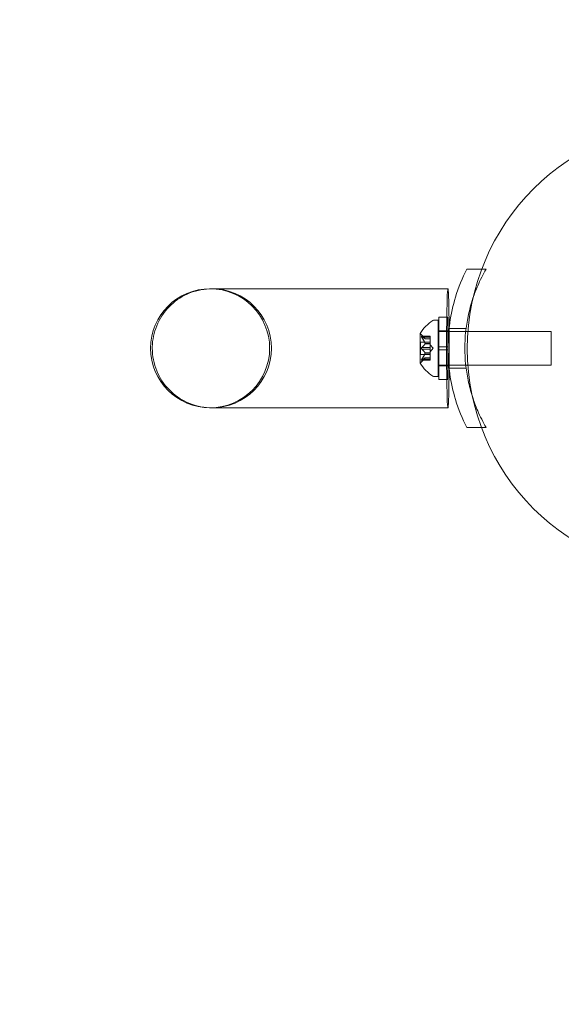
# Model space of a CAD drawing. Extents: x -235 to 501, y 0 to 483.
# Drawn here: x -58 to -52, y 304 to 315 of the extents above; entities that cross this region are included whole.
import ezdxf

# ---------------------------------------------------------------- set-up
doc = ezdxf.new("R2010")
doc.units = 0
doc.header["$MEASUREMENT"] = 0
doc.header["$PDMODE"] = 64
doc.styles.get("Standard").update_dxf_attribs({"font": 'Helvetica LT 57 Condensed_0.ttf'})
doc.dimstyles.new('FEET-METERS', dxfattribs={"dimtxt": 12, "dimasz": 7, "dimexe": 3, "dimexo": 3, "dimgap": 3, "dimtad": 0, "dimdec": 1, "dimzin": 3, "dimdsep": 46, "dimlunit": 4, "dimtxsty": 'Standard', "dimcen": 0.09, "dimadec": 0, "dimazin": 0, "dimtfac": 2, "dimtdec": 1, "dimtofl": 0, "dimtmove": 0, "dimatfit": 3, "dimfxl": 1, "dimfrac": 2, "dimtolj": 1, "dimtzin": 3, "dimarcsym": 0})

# ---------------------------------------------------------------- blocks, each defined once
blk = doc.blocks.new('*D6')
at = {"color": 0, "lineweight": -2, "transparency": 16777216}
for p, q in [((10.145, 439.643), (-220.055, 439.643)), ((-217.055, 432.643), (-217.055, 292.558)), ((-217.055, 96.623), (-217.055, 190.626)), ((-57.984, 89.623), (-220.055, 89.623))]:
    blk.add_line(p, q, dxfattribs=at)
at = {"color": 0, "lineweight": 0, "transparency": 16777216}
for points in [[(-218.221, 432.643), (-215.888, 432.643), (-217.055, 439.643)], [(-218.221, 96.623), (-215.888, 96.623), (-217.055, 89.623)]]:
    blk.add_solid(points, dxfattribs=at)
at = {"layer": 'Defpoints', "color": 0, "lineweight": 0, "transparency": 16777216}
for p in [(13.145, 439.643), (-217.055, 89.623), (-54.984, 89.623)]:
    blk.add_point(p, dxfattribs=at)
at = {"color": 0, "lineweight": 0, "transparency": 16777216, "insert": (-217.055, 241.592), "char_height": 12, "attachment_point": 5, "rotation": 90}
blk.add_mtext('\\A1;29\'-2" [8.89M]', dxfattribs=at)
blk = doc.blocks.new('new block')
at = {"color": 0, "linetype": 'Continuous', "lineweight": 0}
for p, q in [((-53.22, 312.23), (-53.385, 312.23)), ((-53.172, 312.23), (-53.22, 312.23)), ((-53.594, 312.012), (-56.222, 312.012)), ((-53.702, 311.667), (-53.743, 311.667)), ((-53.702, 311.667), (-53.702, 311.042)), ((-53.694, 311.698), (-53.694, 311.37)), ((-53.694, 311.698), (-53.594, 311.698)), ((-53.594, 311.698), (-53.594, 311.37)), ((-53.694, 311.547), (-53.594, 311.547)), ((-53.393, 311.573), (-53.582, 311.573)), ((-53.902, 311.518), (-53.902, 311.191)), ((-53.886, 311.487), (-53.79, 311.487)), ((-53.846, 311.458), (-53.885, 311.503)), ((-53.883, 311.485), (-53.79, 311.485)), ((-53.883, 311.477), (-53.79, 311.477)), ((-53.846, 311.458), (-53.79, 311.458)), ((-53.846, 311.458), (-53.79, 311.458)), ((-53.79, 311.487), (-53.79, 311.478)), ((-53.79, 311.409), (-53.79, 311.478)), ((-53.702, 311.542), (-53.694, 311.542)), ((-53.694, 311.542), (-53.594, 311.542)), ((-53.594, 311.542), (-53.585, 311.542)), ((-53.585, 311.542), (-53.397, 311.542)), ((-53.397, 311.542), (-53.373, 311.542)), ((-53.373, 311.542), (-52.452, 311.542)), ((-52.452, 311.542), (-52.452, 311.167)), ((-53.896, 311.424), (-53.896, 311.285)), ((-53.896, 311.424), (-53.79, 311.424)), ((-53.883, 311.363), (-53.79, 311.363)), ((-53.883, 311.346), (-53.79, 311.346)), ((-53.846, 311.408), (-53.79, 311.408)), ((-53.846, 311.405), (-53.79, 311.405)), ((-53.79, 311.405), (-53.79, 311.409)), ((-53.79, 311.363), (-53.79, 311.405)), ((-53.756, 311.355), (-53.79, 311.394)), ((-53.79, 311.363), (-53.79, 311.347)), ((-53.756, 311.355), (-53.79, 311.315)), ((-53.79, 311.305), (-53.79, 311.347)), ((-53.594, 311.37), (-53.694, 311.37)), ((-53.694, 311.339), (-53.694, 311.37)), ((-53.694, 311.339), (-53.694, 311.011)), ((-53.594, 311.339), (-53.694, 311.339)), ((-53.594, 311.339), (-53.594, 311.37)), ((-53.594, 311.339), (-53.594, 311.011)), ((-53.896, 311.285), (-53.79, 311.285)), ((-53.886, 311.223), (-53.79, 311.223)), ((-53.846, 311.251), (-53.885, 311.206)), ((-53.883, 311.233), (-53.79, 311.233)), ((-53.883, 311.224), (-53.79, 311.224)), ((-53.846, 311.304), (-53.79, 311.304)), ((-53.846, 311.302), (-53.79, 311.302)), ((-53.846, 311.251), (-53.79, 311.251)), ((-53.846, 311.251), (-53.79, 311.251)), ((-53.79, 311.302), (-53.79, 311.305)), ((-53.79, 311.233), (-53.79, 311.302)), ((-53.79, 311.233), (-53.79, 311.223)), ((-53.702, 311.167), (-53.694, 311.167)), ((-53.694, 311.167), (-53.594, 311.167)), ((-53.694, 311.162), (-53.594, 311.162)), ((-53.594, 311.167), (-53.585, 311.167)), ((-53.585, 311.167), (-53.397, 311.167)), ((-53.393, 311.136), (-53.582, 311.136)), ((-53.397, 311.167), (-53.373, 311.167)), ((-53.373, 311.167), (-52.452, 311.167)), ((-53.702, 311.042), (-53.743, 311.042)), ((-53.694, 311.011), (-53.594, 311.011)), ((-56.222, 310.697), (-53.594, 310.697)), ((-53.224, 310.48), (-53.385, 310.48)), ((-53.172, 310.48), (-53.224, 310.48))]:
    blk.add_line(p, q, dxfattribs=at)
blk.add_circle((-50.88, 311.35), 2.5, dxfattribs=at)
blk.add_circle((-50.88, 311.35), 2.5, dxfattribs=at)
for centre, radius, start, end in [((-56.222, 311.355), 0.658, 90, 270), ((-56.222, 311.355), 0.658, 270, 90), ((-56.203, 311.355), 0.658, 270, 450), ((-53.495, 311.256), 0.485, 123.1297, 147.0739), ((-53.743, 311.636), 0.0312, 90, 123.1297), ((-53.9, 311.518), 0.0025, 146.8769, 180), ((-53.9, 311.518), 0.0025, 180, 239.9968), ((-53.932, 311.462), 0.0625, 41.0708, 59.9968), ((-53.9, 311.191), 0.0025, 120.0032, 180), ((-53.9, 311.191), 0.0025, 180, 213.1231), ((-53.495, 311.453), 0.485, 212.9261, 236.8703), ((-53.932, 311.247), 0.0625, 300.0032, 318.9292), ((-53.743, 311.073), 0.0312, 236.8703, 270)]:
    blk.add_arc(centre, radius, start, end, dxfattribs=at)
at = {"color": 0, "linetype": 'Continuous', "lineweight": 0, "extrusion": (0, 0, -1)}
for major_axis, start_param, end_param in [((0, 0.658), -1.020648, 1.210689), ((0, 0.657), -1.548207, -1.020648), ((0, -0.658), -1.930903, -1.210689), ((0, 0.657), -2.120945, -1.548207), ((0, -0.658), -1.210689, 1.020648)]:
    blk.add_ellipse((-53.594, 311.355), major_axis=major_axis, ratio=0.022593, start_param=start_param, end_param=end_param, dxfattribs=at)
at = {"color": 0, "linetype": 'Continuous', "lineweight": 0}
for points, knots in [([(-53.385, 310.48), (-53.434, 310.576), (-53.477, 310.68), (-53.538, 310.881), (-53.559, 310.976), (-53.587, 311.166), (-53.594, 311.262), (-53.594, 311.447), (-53.587, 311.543), (-53.559, 311.733), (-53.538, 311.828), (-53.477, 312.029), (-53.434, 312.134), (-53.385, 312.23)], [1.722503, 1.722503, 1.722503, 1.722503, 2.057723, 2.057723, 2.336033, 2.336033, 2.614343, 2.614343, 2.892652, 2.892652, 3.170962, 3.170962, 3.506182, 3.506182, 3.506182, 3.506182]), ([(-53.172, 312.23), (-53.206, 312.171), (-53.237, 312.109), (-53.284, 312.001), (-53.301, 311.955), (-53.317, 311.908)], [1.9894876, 1.9894876, 1.9894876, 1.9894876, 2.1997446, 2.1997446, 2.3464691, 2.3464691, 2.3464691, 2.3464691]), ([(-56.861, 311.37), (-56.859, 311.45), (-56.842, 311.529), (-56.781, 311.681), (-56.734, 311.752), (-56.618, 311.872), (-56.55, 311.92), (-56.397, 311.989), (-56.314, 312.008), (-56.221, 312.012), (-56.212, 312.012), (-56.203, 312.012)], [1.025756, 1.025756, 1.025756, 1.025756, 1.266322, 1.266322, 1.518032, 1.518032, 1.767742, 1.767742, 2.021788, 2.021788, 2.047603, 2.047603, 2.047603, 2.047603]), ([(-53.317, 311.908), (-53.339, 311.843), (-53.357, 311.776), (-53.395, 311.591), (-53.407, 311.472), (-53.407, 311.237), (-53.395, 311.118), (-53.358, 310.94), (-53.342, 310.88), (-53.323, 310.821)], [2.346469, 2.346469, 2.346469, 2.346469, 2.552007, 2.552007, 2.904269, 2.904269, 3.256531, 3.256531, 3.441107, 3.441107, 3.441107, 3.441107]), ([(-53.885, 311.479), (-53.885, 311.48), (-53.885, 311.48), (-53.886, 311.481), (-53.886, 311.481), (-53.887, 311.483), (-53.887, 311.484), (-53.888, 311.485), (-53.888, 311.485), (-53.888, 311.485), (-53.888, 311.485), (-53.888, 311.485), (-53.888, 311.485), (-53.888, 311.485), (-53.888, 311.485), (-53.888, 311.485), (-53.888, 311.485), (-53.888, 311.485), (-53.888, 311.486), (-53.888, 311.486), (-53.888, 311.486), (-53.888, 311.486), (-53.888, 311.486), (-53.887, 311.486), (-53.887, 311.487), (-53.887, 311.487), (-53.886, 311.487), (-53.886, 311.487), (-53.885, 311.487), (-53.885, 311.486)], [0, 0, 0, 0, 0.00041106, 0.00041106, 0.0035373, 0.0035373, 0.00597776, 0.00597776, 0.00795862, 0.00795862, 0.008168, 0.008168, 0.00825376, 0.00825376, 0.00831721, 0.00831721, 0.00838612, 0.00838612, 0.00848005, 0.00848005, 0.00869554, 0.00869554, 0.01012717, 0.01012717, 0.01214334, 0.01214334, 0.01467282, 0.01467282, 0.01665013, 0.01665013, 0.01665013, 0.01665013]), ([(-53.885, 311.486), (-53.885, 311.486), (-53.885, 311.487), (-53.886, 311.487), (-53.886, 311.487), (-53.887, 311.487), (-53.887, 311.487), (-53.888, 311.486), (-53.888, 311.486), (-53.888, 311.486), (-53.888, 311.486), (-53.888, 311.486), (-53.888, 311.485), (-53.888, 311.485), (-53.888, 311.485), (-53.888, 311.485), (-53.888, 311.485), (-53.888, 311.485), (-53.888, 311.485), (-53.888, 311.485), (-53.888, 311.485), (-53.888, 311.485), (-53.888, 311.485), (-53.887, 311.484), (-53.887, 311.483), (-53.887, 311.482), (-53.886, 311.482), (-53.886, 311.481), (-53.885, 311.48), (-53.885, 311.479)], [0, 0, 0, 0, 0.00041176, 0.00041176, 0.00365422, 0.00365422, 0.00610875, 0.00610875, 0.00796436, 0.00796436, 0.00817423, 0.00817423, 0.00825796, 0.00825796, 0.00832097, 0.00832097, 0.00839048, 0.00839048, 0.00848722, 0.00848722, 0.00871815, 0.00871815, 0.01015814, 0.01015814, 0.01218673, 0.01218673, 0.01468858, 0.01468858, 0.01665151, 0.01665151, 0.01665151, 0.01665151]), ([(-53.883, 311.485), (-53.884, 311.486), (-53.884, 311.486), (-53.885, 311.486), (-53.885, 311.486), (-53.885, 311.486)], [0.007300399, 0.007300399, 0.007300399, 0.007300399, 0.009949303, 0.009949303, 0.010414835, 0.010414835, 0.010414835, 0.010414835]), ([(-53.885, 311.479), (-53.885, 311.479), (-53.885, 311.479), (-53.885, 311.479), (-53.884, 311.478), (-53.884, 311.478)], [0.026417714, 0.026417714, 0.026417714, 0.026417714, 0.026883246, 0.026883246, 0.028070805, 0.028070805, 0.028070805, 0.028070805]), ([(-53.846, 311.459), (-53.846, 311.458), (-53.846, 311.458), (-53.846, 311.458), (-53.846, 311.458), (-53.846, 311.458)], [0.006463967, 0.006463967, 0.006463967, 0.006463967, 0.007125803, 0.007125803, 0.007719964, 0.007719964, 0.007719964, 0.007719964]), ([(-56.203, 310.697), (-56.212, 310.697), (-56.221, 310.697), (-56.314, 310.701), (-56.397, 310.721), (-56.55, 310.79), (-56.618, 310.838), (-56.734, 310.958), (-56.781, 311.029), (-56.844, 311.185), (-56.861, 311.27), (-56.861, 311.36), (-56.861, 311.365), (-56.861, 311.37)], [-0.025815, -0.025815, -0.025815, -0.025815, 0, 0, 0.254046, 0.254046, 0.503756, 0.503756, 0.755466, 0.755466, 1.010894, 1.010894, 1.025756, 1.025756, 1.025756, 1.025756]), ([(-53.885, 311.348), (-53.885, 311.348), (-53.885, 311.348), (-53.886, 311.349), (-53.886, 311.349), (-53.887, 311.351), (-53.887, 311.351), (-53.887, 311.353), (-53.888, 311.354), (-53.888, 311.354), (-53.888, 311.354), (-53.888, 311.355), (-53.888, 311.355), (-53.888, 311.355), (-53.888, 311.355), (-53.888, 311.355), (-53.888, 311.355), (-53.888, 311.355), (-53.888, 311.355), (-53.888, 311.355), (-53.888, 311.355), (-53.888, 311.356), (-53.888, 311.356), (-53.887, 311.357), (-53.887, 311.358), (-53.887, 311.359), (-53.886, 311.36), (-53.886, 311.361), (-53.885, 311.361), (-53.885, 311.362)], [0, 0, 0, 0, 0.00041348, 0.00041348, 0.00335938, 0.00335938, 0.00572359, 0.00572359, 0.00794646, 0.00794646, 0.00816387, 0.00816387, 0.00825132, 0.00825132, 0.00831543, 0.00831543, 0.00838451, 0.00838451, 0.0084777, 0.0084777, 0.00868732, 0.00868732, 0.01011652, 0.01011652, 0.01212817, 0.01212817, 0.01466672, 0.01466672, 0.01664861, 0.01664861, 0.01664861, 0.01664861]), ([(-53.885, 311.362), (-53.885, 311.362), (-53.885, 311.362), (-53.886, 311.361), (-53.886, 311.36), (-53.887, 311.359), (-53.887, 311.358), (-53.887, 311.357), (-53.888, 311.356), (-53.888, 311.355), (-53.888, 311.355), (-53.888, 311.355), (-53.888, 311.355), (-53.888, 311.355), (-53.888, 311.355), (-53.888, 311.355), (-53.888, 311.355), (-53.888, 311.355), (-53.888, 311.355), (-53.888, 311.354), (-53.888, 311.354), (-53.888, 311.354), (-53.888, 311.353), (-53.887, 311.352), (-53.887, 311.352), (-53.887, 311.35), (-53.886, 311.35), (-53.886, 311.348), (-53.885, 311.348), (-53.885, 311.348)], [0, 0, 0, 0, 0.00041393, 0.00041393, 0.00331032, 0.00331032, 0.00567645, 0.00567645, 0.00794407, 0.00794407, 0.00816309, 0.00816309, 0.00825092, 0.00825092, 0.00831521, 0.00831521, 0.00838441, 0.00838441, 0.0084776, 0.0084776, 0.00868657, 0.00868657, 0.01011525, 0.01011525, 0.0121263, 0.0121263, 0.01466595, 0.01466595, 0.01664838, 0.01664838, 0.01664838, 0.01664838]), ([(-53.883, 311.363), (-53.884, 311.363), (-53.884, 311.363), (-53.885, 311.362), (-53.885, 311.362), (-53.885, 311.362)], [0.007300399, 0.007300399, 0.007300399, 0.007300399, 0.009949303, 0.009949303, 0.010414835, 0.010414835, 0.010414835, 0.010414835]), ([(-53.885, 311.348), (-53.885, 311.348), (-53.885, 311.347), (-53.885, 311.347), (-53.884, 311.347), (-53.884, 311.347)], [0.026417714, 0.026417714, 0.026417714, 0.026417714, 0.026883246, 0.026883246, 0.028070805, 0.028070805, 0.028070805, 0.028070805]), ([(-53.846, 311.409), (-53.846, 311.409), (-53.846, 311.408), (-53.846, 311.407), (-53.846, 311.407), (-53.846, 311.406), (-53.846, 311.406), (-53.846, 311.405)], [0.006463967, 0.006463967, 0.006463967, 0.006463967, 0.007125803, 0.007125803, 0.009029787, 0.009029787, 0.010339612, 0.010339612, 0.010339612, 0.010339612]), ([(-53.846, 311.404), (-53.846, 311.405), (-53.846, 311.405), (-53.846, 311.405), (-53.846, 311.405), (-53.846, 311.405)], [0.006463967, 0.006463967, 0.006463967, 0.006463967, 0.007125803, 0.007125803, 0.007719964, 0.007719964, 0.007719964, 0.007719964]), ([(-53.885, 311.223), (-53.885, 311.223), (-53.885, 311.223), (-53.886, 311.223), (-53.886, 311.223), (-53.887, 311.223), (-53.887, 311.223), (-53.888, 311.223), (-53.888, 311.223), (-53.888, 311.224), (-53.888, 311.224), (-53.888, 311.224), (-53.888, 311.224), (-53.888, 311.224), (-53.888, 311.224), (-53.888, 311.224), (-53.888, 311.224), (-53.888, 311.224), (-53.888, 311.224), (-53.888, 311.224), (-53.888, 311.224), (-53.888, 311.224), (-53.888, 311.225), (-53.887, 311.225), (-53.887, 311.226), (-53.887, 311.227), (-53.886, 311.228), (-53.886, 311.229), (-53.885, 311.229), (-53.885, 311.23)], [0, 0, 0, 0, 0.00041232, 0.00041232, 0.00367036, 0.00367036, 0.0061271, 0.0061271, 0.00796491, 0.00796491, 0.00815345, 0.00815345, 0.00825503, 0.00825503, 0.00831852, 0.00831852, 0.00838777, 0.00838777, 0.00848273, 0.00848273, 0.00870295, 0.00870295, 0.01013563, 0.01013563, 0.01215525, 0.01215525, 0.01467787, 0.01467787, 0.0166517, 0.0166517, 0.0166517, 0.0166517]), ([(-53.885, 311.23), (-53.885, 311.23), (-53.885, 311.23), (-53.886, 311.229), (-53.886, 311.228), (-53.887, 311.226), (-53.887, 311.226), (-53.888, 311.225), (-53.888, 311.224), (-53.888, 311.224), (-53.888, 311.224), (-53.888, 311.224), (-53.888, 311.224), (-53.888, 311.224), (-53.888, 311.224), (-53.888, 311.224), (-53.888, 311.224), (-53.888, 311.224), (-53.888, 311.224), (-53.888, 311.224), (-53.888, 311.224), (-53.888, 311.224), (-53.888, 311.223), (-53.887, 311.223), (-53.887, 311.223), (-53.887, 311.223), (-53.886, 311.223), (-53.886, 311.223), (-53.885, 311.223), (-53.885, 311.223)], [0, 0, 0, 0, 0.00041133, 0.00041133, 0.0035034, 0.0035034, 0.00594033, 0.00594033, 0.00795678, 0.00795678, 0.00816734, 0.00816734, 0.00825334, 0.00825334, 0.00831687, 0.00831687, 0.00838579, 0.00838579, 0.00847957, 0.00847957, 0.00869405, 0.00869405, 0.01012524, 0.01012524, 0.01214061, 0.01214061, 0.01467168, 0.01467168, 0.01664979, 0.01664979, 0.01664979, 0.01664979]), ([(-53.883, 311.233), (-53.884, 311.232), (-53.884, 311.231), (-53.885, 311.23), (-53.885, 311.23), (-53.885, 311.23)], [0.007300399, 0.007300399, 0.007300399, 0.007300399, 0.009949303, 0.009949303, 0.010414835, 0.010414835, 0.010414835, 0.010414835]), ([(-53.885, 311.223), (-53.885, 311.223), (-53.885, 311.223), (-53.885, 311.223), (-53.884, 311.223), (-53.884, 311.223)], [0.026417714, 0.026417714, 0.026417714, 0.026417714, 0.026883246, 0.026883246, 0.028070805, 0.028070805, 0.028070805, 0.028070805]), ([(-53.846, 311.305), (-53.846, 311.305), (-53.846, 311.305), (-53.846, 311.304), (-53.846, 311.304), (-53.846, 311.303), (-53.846, 311.302), (-53.846, 311.302)], [0.006463967, 0.006463967, 0.006463967, 0.006463967, 0.007125803, 0.007125803, 0.009029787, 0.009029787, 0.010339612, 0.010339612, 0.010339612, 0.010339612]), ([(-53.846, 311.301), (-53.846, 311.301), (-53.846, 311.301), (-53.846, 311.301), (-53.846, 311.302), (-53.846, 311.302)], [0.006463967, 0.006463967, 0.006463967, 0.006463967, 0.007125803, 0.007125803, 0.007719964, 0.007719964, 0.007719964, 0.007719964]), ([(-53.846, 311.251), (-53.846, 311.251), (-53.846, 311.251), (-53.846, 311.251), (-53.846, 311.251), (-53.846, 311.251)], [0.006463967, 0.006463967, 0.006463967, 0.006463967, 0.007125803, 0.007125803, 0.009029787, 0.009029787, 0.009029787, 0.009029787]), ([(-53.323, 310.821), (-53.306, 310.768), (-53.287, 310.715), (-53.237, 310.6), (-53.206, 310.539), (-53.172, 310.48)], [3.4411071, 3.4411071, 3.4411071, 3.4411071, 3.6087929, 3.6087929, 3.8190498, 3.8190498, 3.8190498, 3.8190498])]:
    blk.add_open_spline(points, degree=3, knots=knots, dxfattribs=at)
for points, weights in [([(-53.846, 311.459), (-53.857, 311.47), (-53.884, 311.486)], [1.2877924798, 1.2144124615, 1.05685445761]), ([(-53.846, 311.409), (-53.857, 311.437), (-53.884, 311.478)], [1.2877924798, 1.2144124615, 1.05685445761]), ([(-53.883, 311.485), (-53.856, 311.469), (-53.846, 311.458)], [1.06120691497, 1.21890298912, 1.29071555247]), ([(-53.883, 311.477), (-53.856, 311.436), (-53.846, 311.408)], [1.06120691497, 1.21890298912, 1.29071555247]), ([(-53.846, 311.404), (-53.857, 311.387), (-53.884, 311.363)], [1.2877924798, 1.2144124615, 1.05685445761]), ([(-53.846, 311.305), (-53.857, 311.322), (-53.884, 311.347)], [1.2877924798, 1.2144124615, 1.05685445761]), ([(-53.883, 311.363), (-53.856, 311.388), (-53.846, 311.405)], [1.06120691497, 1.21890298912, 1.29071555247]), ([(-53.883, 311.346), (-53.856, 311.321), (-53.846, 311.304)], [1.06120691497, 1.21890298912, 1.29071555247]), ([(-53.846, 311.301), (-53.857, 311.272), (-53.884, 311.231)], [1.2877924798, 1.2144124615, 1.05685445761]), ([(-53.846, 311.251), (-53.857, 311.239), (-53.884, 311.223)], [1.2877924798, 1.2144124615, 1.05685445761]), ([(-53.883, 311.233), (-53.856, 311.273), (-53.846, 311.302)], [1.06120691497, 1.21890298912, 1.29071555247]), ([(-53.883, 311.224), (-53.856, 311.24), (-53.846, 311.251)], [1.06120691497, 1.21890298912, 1.29071555247])]:
    blk.add_rational_spline(points, weights, degree=2, dxfattribs=at)
for points in [[(-53.883, 311.477), (-53.884, 311.477), (-53.884, 311.478), (-53.884, 311.478)], [(-53.846, 311.458), (-53.846, 311.458), (-53.846, 311.458), (-53.846, 311.458)], [(-53.846, 311.458), (-53.846, 311.458), (-53.846, 311.458), (-53.846, 311.458)], [(-53.883, 311.346), (-53.884, 311.346), (-53.884, 311.346), (-53.884, 311.347)], [(-53.883, 311.224), (-53.884, 311.224), (-53.884, 311.224), (-53.884, 311.223)]]:
    blk.add_open_spline(points, degree=3, dxfattribs=at)
blk = doc.blocks.new('B504966r0')
at = {"lineweight": 0}
blk.add_blockref('new block', (439.719, 361.197), dxfattribs=at)

msp = doc.modelspace()

# ---------------------------------------------------------------- block references
at = {"lineweight": 0}
msp.add_blockref('B504966r0', (-439.719, -361.197), dxfattribs=at)

# ---------------------------------------------------------------- dimensions: what is measured, and where the dimension line sits
dim = msp.add_linear_dim(base=(-217.055, 89.623), p1=(13.145, 439.643), p2=(-54.984, 89.623), angle=90, dimstyle='FEET-METERS', dxfattribs=at)
dim.commit()
dim.dimension.update_dxf_attribs({"geometry": '*D6', "text_midpoint": (-217.055, 241.592), "dimtype": 160})

doc.saveas('drawing.dxf')
